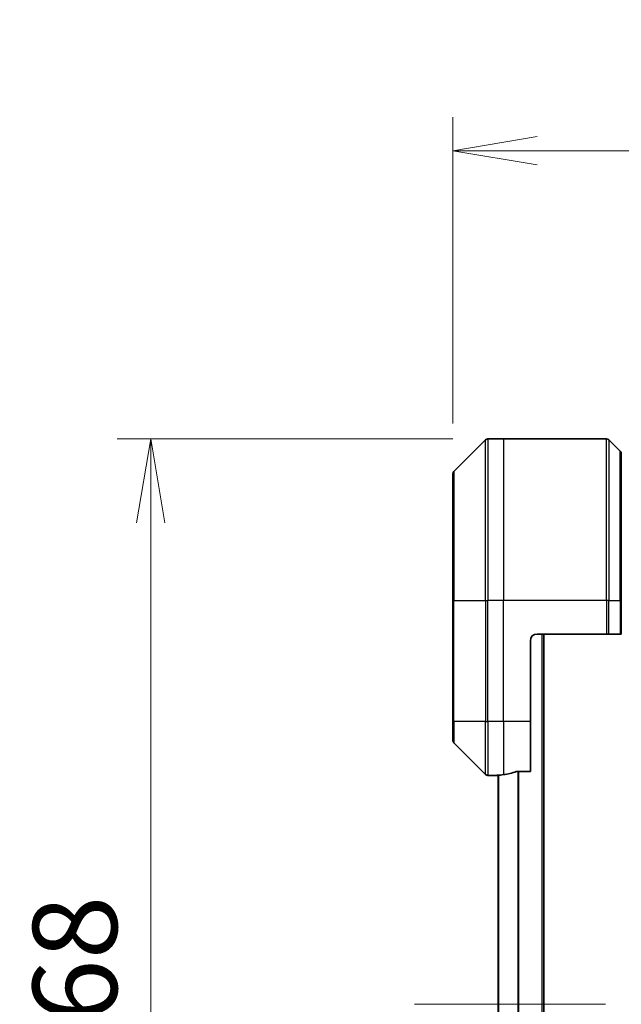
# Model space of a CAD drawing. Units: millimetres. Extents: x -2284 to 6248, y 40 to 1726.
# Drawn here: x 716 to 805, y 736 to 882 of the extents above; entities that cross this region are included whole.
import ezdxf

# ---------------------------------------------------------------- set-up
doc = ezdxf.new("R2010")
doc.units = ezdxf.units.MM
doc.header["$LTSCALE"] = 5
doc.linetypes.add('CHAIN', pattern=[0.3543, 0.2362, -0.0295, 0.0591, -0.0295])
doc.layers.get('Defpoints').update_dxf_attribs({"lineweight": 25})
for name, color, linetype, lineweight in [('Centerline (ISO)', 131, 'Continuous', 18), ('Dimension (ISO)', 7, 'Continuous', 18), ('Visible (ISO)', 7, 'Continuous', 35), ('Visible Narrow (ISO)', 7, 'Continuous', 25)]:
    doc.layers.add(name, color=color, linetype=linetype, lineweight=lineweight)
doc.styles.add('Note Text (TK)', font='MS PGothic.ttf')
doc.dimstyles.new('Default - Method 1b (TK)', dxfattribs={"dimscale": 5, "dimtxt": 2.5, "dimasz": 2.5, "dimexe": 1, "dimexo": 1.5, "dimgap": 1, "dimtad": 1, "dimrnd": 1e-08, "dimdsep": 46, "dimtxsty": 'Note Text (TK)', "dimblk": 'OPEN', "dimcen": 0.09, "dimdle": 5, "dimclrd": 100, "dimclre": 100, "dimclrt": 7, "dimadec": 1, "dimazin": 1, "dimtfac": 1, "dimtmove": 0, "dimatfit": 3, "dimldrblk": 'OPEN', "dimfxl": 1, "dimtolj": 1, "dimlwd": -1, "dimlwe": -1, "dimarcsym": 0})

# ---------------------------------------------------------------- blocks, each defined once
blk = doc.blocks.new('_Open')
at = {"color": 0, "linetype": 'ByBlock', "lineweight": -2}
for p, q in [((-1, 0.167), (0, 0)), ((-1, -0.167), (0, 0)), ((0, 0), (-1, 0))]:
    blk.add_line(p, q, dxfattribs=at)
blk = doc.blocks.new('*D8')
at = {"layer": 'Defpoints', "color": 0}
for p in [(787.79, 820.23), (735.43, 652.23), (787.79, 652.23)]:
    blk.add_point(p, dxfattribs=at)
at = {"layer": 'Dimension (ISO)', "color": 100}
for p, q in [((780.29, 820.23), (730.43, 820.23)), ((735.43, 807.73), (735.43, 664.73)), ((780.29, 652.23), (730.43, 652.23))]:
    blk.add_line(p, q, dxfattribs=at)
at = {"layer": 'Dimension (ISO)', "color": 100, "xscale": 12.5, "yscale": 12.5, "zscale": 12.5}
for p, rotation in [((735.43, 820.23), 90), ((735.43, 652.23), 270)]:
    blk.add_blockref('_Open', p, dxfattribs=dict(at, rotation=rotation))
at = {"layer": 'Dimension (ISO)', "color": 7, "insert": (724.18, 723.98), "char_height": 12.5, "attachment_point": 4, "rotation": 90, "style": 'Note Text (TK)'}
blk.add_mtext('\\A1;168', dxfattribs=at)
blk = doc.blocks.new('*D16')
at = {"layer": 'Defpoints', "color": 0}
for p in [(969.29, 863.02), (780.29, 815.02), (969.29, 815.02)]:
    blk.add_point(p, dxfattribs=at)
at = {"layer": 'Dimension (ISO)', "color": 100}
for p, q in [((780.29, 822.52), (780.29, 868.02)), ((969.29, 822.52), (969.29, 868.02)), ((792.79, 863.02), (956.79, 863.02))]:
    blk.add_line(p, q, dxfattribs=at)
at = {"layer": 'Dimension (ISO)', "color": 100, "xscale": 12.5, "yscale": 12.5, "zscale": 12.5, "rotation": 180}
blk.add_blockref('_Open', (780.29, 863.02), dxfattribs=at)
at = {"layer": 'Dimension (ISO)', "color": 100, "xscale": 12.5, "yscale": 12.5, "zscale": 12.5}
blk.add_blockref('_Open', (969.29, 863.02), dxfattribs=at)
at = {"layer": 'Dimension (ISO)', "color": 7, "insert": (862.61, 874.27), "char_height": 12.5, "attachment_point": 4, "style": 'Note Text (TK)'}
blk.add_mtext('\\A1;189', dxfattribs=at)

msp = doc.modelspace()

# ---------------------------------------------------------------- linework, layer by layer
at = {"layer": 'Centerline (ISO)', "linetype": 'CHAIN', "ltscale": 23.990969}
msp.add_line((774.594, 736.2292), (974.9781, 736.2292), dxfattribs=at)
at = {"layer": 'Visible (ISO)'}
for p, q in [((785.1396, 820.0828), (780.4325, 815.3757)), ((787.7861, 820.2292), (785.4932, 820.2292)), ((803.079, 820.2292), (787.7861, 820.2292)), ((803.4325, 820.0828), (805.1396, 818.3757)), ((805.2861, 818.0221), (805.2861, 796.2292)), ((780.2861, 796.2292), (780.2861, 815.0221)), ((780.2861, 796.2292), (780.2861, 778.2292)), ((805.2861, 791.2292), (805.2861, 796.2292)), ((792.7861, 791.2292), (803.079, 791.2292)), ((793.7861, 681.2292), (793.7861, 791.2292)), ((803.4325, 791.2292), (803.079, 791.2292)), ((803.4325, 791.2292), (805.1396, 791.2292)), ((805.2861, 791.2292), (805.1396, 791.2292)), ((791.7861, 778.2292), (791.7861, 790.2292)), ((780.2861, 775.4363), (780.2861, 778.2292)), ((791.7861, 778.2292), (791.7861, 770.813)), ((780.4325, 775.0828), (785.1396, 770.3757)), ((789.8947, 770.813), (791.7861, 770.813)), ((786.7861, 770.2292), (785.4932, 770.2292)), ((786.7861, 770.2373), (786.7861, 770.2292)), ((786.7861, 770.2292), (786.9861, 770.2292)), ((786.9861, 770.257), (786.9861, 702.2014))]:
    msp.add_line(p, q, dxfattribs=at)
for centre, radius, start, end in [((785.4932, 819.7292), 0.5, 90, 135), ((803.079, 819.7292), 0.5, 45, 90), ((804.7861, 818.0221), 0.5, 0, 45), ((780.7861, 815.0221), 0.5, 135, 180), ((792.7861, 790.2292), 1, 90, 180), ((780.7861, 775.4363), 0.5, 180, 225), ((785.4932, 770.7292), 0.5, 225, 270)]:
    msp.add_arc(centre, radius, start, end, dxfattribs=at)
for start_param, end_param in [(4.87983706, 5.08742742), (4.78620022, 4.87983706)]:
    msp.add_ellipse((786.1861, 778.2292), major_axis=(9.6, 0), ratio=0.83333333, start_param=start_param, end_param=end_param, dxfattribs=at)
for points, knots in [([(789.8947, 770.813), (789.8564, 770.813), (789.8159, 770.8099), (789.7509, 770.799), (789.7249, 770.7925), (789.7026, 770.7853)], [0.093260715, 0.093260715, 0.093260715, 0.093260715, 0.1047444472, 0.1047444472, 0.1134564756, 0.1134564756, 0.1134564756, 0.1134564756]), ([(786.894, 770.251), (786.887, 770.2506), (786.8803, 770.2501), (786.8473, 770.2478), (786.8242, 770.2455), (786.7936, 770.2411), (786.7861, 770.239), (786.7861, 770.2373)], [0.1103900742, 0.1103900742, 0.1103900742, 0.1103900742, 0.1130634845, 0.1130634845, 0.1243846834, 0.1243846834, 0.1357058823, 0.1357058823, 0.1357058823, 0.1357058823])]:
    msp.add_open_spline(points, degree=3, knots=knots, dxfattribs=at)
at = {"layer": 'Visible Narrow (ISO)'}
for p, q in [((785.1396, 796.2292), (785.1396, 820.0828)), ((785.4932, 820.2292), (785.4932, 796.2292)), ((787.7861, 820.2292), (787.7861, 796.2292)), ((803.079, 796.2292), (803.079, 820.2292)), ((803.4325, 820.0828), (803.4325, 796.2292)), ((805.1396, 796.2292), (805.1396, 818.3757)), ((780.4325, 815.3757), (780.4325, 796.2292)), ((780.4325, 796.2292), (780.2861, 796.2292)), ((780.4325, 778.2292), (780.4325, 796.2292)), ((780.4325, 796.2292), (785.1396, 796.2292)), ((785.1396, 796.2292), (785.1396, 778.2292)), ((785.1396, 796.2292), (785.4932, 796.2292)), ((787.7861, 796.2292), (785.4932, 796.2292)), ((785.4932, 778.2292), (785.4932, 796.2292)), ((803.079, 796.2292), (787.7861, 796.2292)), ((787.7861, 778.2292), (787.7861, 796.2292)), ((803.079, 796.2292), (803.079, 791.2292)), ((803.4325, 796.2292), (803.079, 796.2292)), ((803.4325, 791.2292), (803.4325, 796.2292)), ((803.4325, 796.2292), (805.1396, 796.2292)), ((805.1396, 796.2292), (805.2861, 796.2292)), ((805.1396, 796.2292), (805.1396, 791.2292)), ((793.4861, 791.2292), (793.4861, 681.2292)), ((780.4325, 778.2292), (780.2861, 778.2292)), ((780.4325, 778.2292), (780.4325, 775.0828)), ((785.1396, 778.2292), (780.4325, 778.2292)), ((785.1396, 770.3757), (785.1396, 778.2292)), ((785.1396, 778.2292), (785.4932, 778.2292)), ((787.7861, 778.2292), (785.4932, 778.2292)), ((785.4932, 778.2292), (785.4932, 770.2292)), ((791.7861, 778.2292), (787.7861, 778.2292)), ((787.7861, 778.2292), (787.7861, 770.3411)), ((789.9026, 770.813), (789.9026, 701.6454)), ((790.0947, 701.6454), (790.0947, 770.813)), ((787.094, 702.1934), (787.094, 770.2651))]:
    msp.add_line(p, q, dxfattribs=at)

# ---------------------------------------------------------------- dimensions: what is measured, and where the dimension line sits
at = {"layer": 'Dimension (ISO)', "color": 100}
for base, p1, p2, angle, picture, middle in [((969.2861, 863.0221), (780.2861, 815.0221), (969.2861, 815.0221), 180, '*D16', (874.7861, 863.0221)), ((735.4325, 652.2292), (787.7861, 820.2292), (787.7861, 652.2292), 90, '*D8', (735.4325, 736.2292))]:
    dim = msp.add_linear_dim(base=base, p1=p1, p2=p2, angle=angle, dimstyle='Default - Method 1b (TK)', override={"dimgap": 1, "dimdec": 0, "dimtol": 0, "dimlim": 0, "dimtp": 0, "dimtm": 0, "dimtdec": 0, "dimtofl": 0, "dimatfit": 1}, dxfattribs=at)
    dim.commit()
    dim.dimension.update_dxf_attribs({"geometry": picture, "text_midpoint": middle, "dimtype": 160})

doc.saveas('drawing.dxf')
